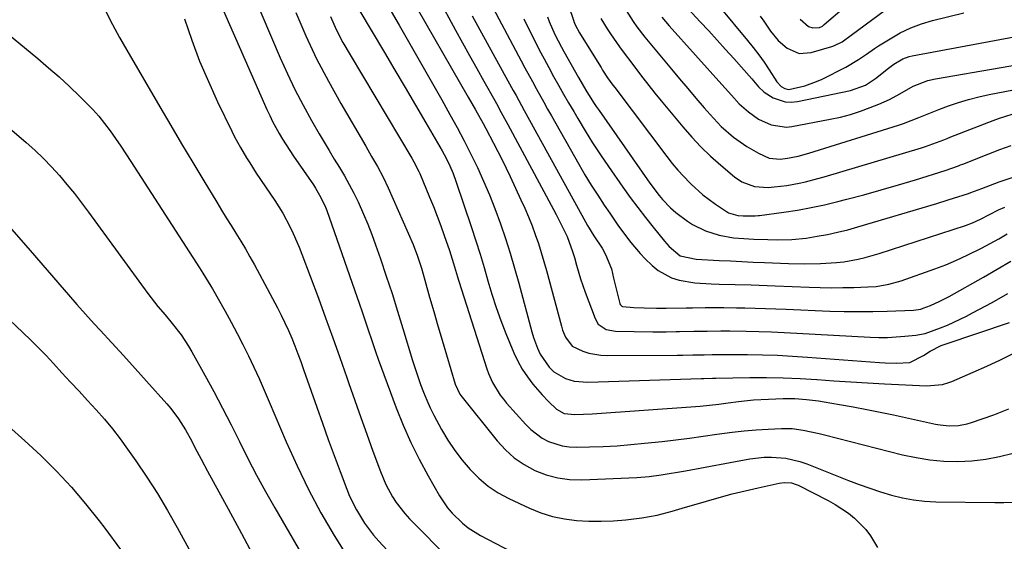
# Model space of a CAD drawing. Units: inches. Extents: x 1852004 to 1857333, y 452944 to 458351.
# Drawn here: x 1853783 to 1854079, y 454555 to 454712 of the extents above; entities that cross this region are included whole.
import ezdxf

# ---------------------------------------------------------------- set-up
doc = ezdxf.new("R2010")
doc.units = ezdxf.units.IN
doc.header["$MEASUREMENT"] = 0
doc.layers.add('7', color=7, linetype='Continuous')
doc.layers.add('8', color=7, linetype='Continuous')

msp = doc.modelspace()

# ---------------------------------------------------------------- linework, layer by layer
at = {"layer": '7', "color": 18}
for points in [[(1853836.03, 454734, 1948), (1853857.37, 454685.27, 1948), (1853858.21, 454683.44, 1948), (1853859.09, 454681.62, 1948), (1853861.01, 454678.07, 1948), (1853862.05, 454676.33, 1948), (1853864.22, 454672.92, 1948), (1853865.35, 454671.24, 1948), (1853871.39, 454662.56, 1948), (1853871.99, 454661.65, 1948), (1853873.63, 454658.84, 1948), (1853874.97, 454655.88, 1948), (1853875.35, 454654.87, 1948), (1853885.19, 454626.76, 1948), (1853885.91, 454624.69, 1948), (1853886.62, 454622.61, 1948), (1853888, 454618.45, 1948), (1853888.69, 454616.37, 1948), (1853890.13, 454612.23, 1948), (1853890.87, 454610.17, 1948), (1853896.28, 454595.59, 1948), (1853898.37, 454590.34, 1948), (1853900.64, 454585.17, 1948), (1853903.15, 454580.11, 1948), (1853905.84, 454575.14, 1948), (1853909.29, 454569.1, 1948), (1853911.71, 454565.5, 1948), (1853913.12, 454563.85, 1948), (1853916.25, 454560.85, 1948), (1853917.95, 454559.5, 1948), (1853921.64, 454557.22, 1948), (1853932.98, 454551.22, 1948)], [(1853943.38, 454730.41, 1924), (1853949.67, 454711.86, 1924), (1853949.73, 454711.69, 1924), (1853950.13, 454710.66, 1924), (1853951.38, 454708.29, 1924), (1853951.67, 454707.79, 1924), (1853957.86, 454697.87, 1924), (1853958.35, 454697.1, 1924), (1853959.86, 454694.8, 1924), (1853961.44, 454692.56, 1924), (1853961.99, 454691.82, 1924), (1853977.68, 454671.1, 1924), (1853979.31, 454669.03, 1924), (1853981, 454667.01, 1924), (1853982.78, 454665.07, 1924), (1853984.61, 454663.17, 1924), (1853984.99, 454662.79, 1924), (1853988.49, 454659.62, 1924), (1853992.25, 454656.78, 1924), (1853996.2, 454654.2, 1924), (1853999.02, 454653.41, 1924), (1854000.61, 454653.33, 1924), (1854004.19, 454653.28, 1924), (1854005.09, 454653.35, 1924), (1854005.54, 454653.4, 1924), (1854012.86, 454654.39, 1924), (1854016.96, 454655.02, 1924), (1854021.03, 454655.74, 1924), (1854025.08, 454656.61, 1924), (1854029.11, 454657.57, 1924), (1854031.77, 454658.25, 1924), (1854036.96, 454659.63, 1924), (1854042.14, 454661.06, 1924), (1854047.3, 454662.56, 1924), (1854052.44, 454664.12, 1924), (1854061.36, 454666.89, 1924), (1854063.37, 454667.57, 1924), (1854065.35, 454668.32, 1924), (1854066.01, 454668.57, 1924), (1854066.67, 454668.83, 1924), (1854074.49, 454671.96, 1924), (1854077.86, 454673.24, 1924), (1854081.26, 454674.46, 1924)], [(1853850.36, 454726.76, 1946), (1853861.41, 454700.8, 1946), (1853863.56, 454695.99, 1946), (1853865.82, 454691.24, 1946), (1853868.26, 454686.58, 1946), (1853870.81, 454681.98, 1946), (1853873.13, 454677.96, 1946), (1853874.61, 454675.42, 1946), (1853876.12, 454672.88, 1946), (1853877.64, 454670.36, 1946), (1853879.18, 454667.84, 1946), (1853880.68, 454665.31, 1946), (1853882.13, 454662.74, 1946), (1853883.49, 454660.13, 1946), (1853884.78, 454657.49, 1946), (1853886.45, 454653.81, 1946), (1853887.74, 454650.77, 1946), (1853888.94, 454647.68, 1946), (1853890.06, 454644.57, 1946), (1853891.5, 454640.4, 1946), (1853893.27, 454635.17, 1946), (1853895, 454629.93, 1946), (1853896.67, 454624.67, 1946), (1853898.3, 454619.4, 1946), (1853901.2, 454609.79, 1946), (1853901.96, 454607.38, 1946), (1853902.76, 454604.97, 1946), (1853903.61, 454602.59, 1946), (1853904.49, 454600.22, 1946), (1853905.45, 454597.88, 1946), (1853906.47, 454595.57, 1946), (1853907.59, 454593.31, 1946), (1853909.93, 454589.02, 1946), (1853911.84, 454585.85, 1946), (1853913.88, 454582.77, 1946), (1853916.12, 454579.84, 1946), (1853918.48, 454576.99, 1946), (1853921.09, 454574.4, 1946), (1853923.88, 454572.04, 1946), (1853926.93, 454570.05, 1946), (1853930.15, 454568.29, 1946), (1853936.37, 454565.38, 1946), (1853939.79, 454564.01, 1946), (1853943.27, 454562.89, 1946), (1853946.85, 454562.15, 1946), (1853950.5, 454561.68, 1946), (1853954.2, 454561.5, 1946), (1853957.9, 454561.46, 1946), (1853961.6, 454561.63, 1946), (1853965.29, 454561.93, 1946), (1853970.13, 454562.47, 1946), (1853974.73, 454563.26, 1946), (1853979.25, 454564.47, 1946), (1853982.25, 454565.35, 1946), (1853989.56, 454567.52, 1946), (1853993.42, 454568.63, 1946), (1853997.29, 454569.68, 1946), (1854001.18, 454570.64, 1946), (1854005.09, 454571.55, 1946), (1854011.48, 454572.96, 1946), (1854012.93, 454573.15, 1946), (1854015.12, 454572.97, 1946), (1854016.52, 454572.55, 1946), (1854017.19, 454572.26, 1946), (1854026.23, 454567.7, 1946), (1854028.33, 454566.54, 1946), (1854032.29, 454563.88, 1946), (1854034.15, 454562.37, 1946), (1854037.48, 454558.96, 1946), (1854038.9, 454557.06, 1946), (1854041.06, 454553.59, 1946)], [(1853891.22, 454720.83, 1938), (1853897.16, 454710.59, 1938), (1853900.39, 454705, 1938), (1853903.6, 454699.4, 1938), (1853906.78, 454693.79, 1938), (1853909.95, 454688.17, 1938), (1853912.44, 454683.74, 1938), (1853914.59, 454679.81, 1938), (1853916.69, 454675.84, 1938), (1853918.71, 454671.84, 1938), (1853920.67, 454667.81, 1938), (1853922.53, 454663.73, 1938), (1853924.3, 454659.61, 1938), (1853925.94, 454655.44, 1938), (1853927.61, 454650.89, 1938), (1853929.11, 454646.47, 1938), (1853930.54, 454642.02, 1938), (1853931.87, 454637.55, 1938), (1853933.13, 454633.05, 1938), (1853937.08, 454618.4, 1938), (1853937.57, 454616.74, 1938), (1853938.76, 454613.51, 1938), (1853939.56, 454611.71, 1938), (1853942.22, 454607.82, 1938), (1853943.67, 454606.42, 1938), (1853947.15, 454604.34, 1938), (1853949.8, 454603.62, 1938), (1853953.91, 454603.31, 1938), (1853988, 454604.38, 1938), (1853988.19, 454604.39, 1938), (1853988.75, 454604.41, 1938), (1853991.35, 454604.47, 1938), (1853991.87, 454604.48, 1938), (1853992.13, 454604.49, 1938), (1853992.39, 454604.49, 1938), (1854002.63, 454604.66, 1938), (1854007.66, 454604.67, 1938), (1854012.69, 454604.59, 1938), (1854017.72, 454604.38, 1938), (1854022.74, 454604.08, 1938), (1854022.83, 454604.07, 1938), (1854027.9, 454603.71, 1938), (1854032.97, 454603.38, 1938), (1854038.04, 454603.08, 1938), (1854043.11, 454602.8, 1938), (1854055.75, 454602.15, 1938), (1854060.61, 454602.59, 1938), (1854062.48, 454603.14, 1938), (1854063.39, 454603.5, 1938), (1854069.81, 454606.27, 1938), (1854073.9, 454608.09, 1938), (1854077.97, 454609.98, 1938), (1854081.98, 454611.96, 1938)], [(1853900.13, 454719.95, 1936), (1853917.93, 454688.95, 1936), (1853920.11, 454685.14, 1936), (1853922.43, 454681.02, 1936), (1853923.25, 454679.51, 1936), (1853925.54, 454675.15, 1936), (1853926.82, 454672.66, 1936), (1853928.09, 454670.16, 1936), (1853929.32, 454667.64, 1936), (1853930.53, 454665.11, 1936), (1853933.79, 454658.14, 1936), (1853934.96, 454655.55, 1936), (1853936.07, 454652.95, 1936), (1853937.11, 454650.32, 1936), (1853938.1, 454647.67, 1936), (1853939.02, 454644.99, 1936), (1853939.89, 454642.29, 1936), (1853940.7, 454639.58, 1936), (1853941.46, 454636.85, 1936), (1853945.94, 454620.07, 1936), (1853946.29, 454618.96, 1936), (1853947.18, 454616.82, 1936), (1853949.17, 454614.11, 1936), (1853952.43, 454612.56, 1936), (1853954.2, 454612.04, 1936), (1853957.82, 454611.42, 1936), (1853959.67, 454611.33, 1936), (1853980.73, 454611.38, 1936), (1853982.5, 454611.4, 1936), (1853985.45, 454611.46, 1936), (1853988.84, 454611.52, 1936), (1853991.25, 454611.58, 1936), (1853993.67, 454611.61, 1936), (1853994.48, 454611.61, 1936), (1854001.9, 454611.58, 1936), (1854006.42, 454611.5, 1936), (1854010.93, 454611.37, 1936), (1854015.44, 454611.13, 1936), (1854019.95, 454610.84, 1936), (1854041.63, 454609.17, 1936), (1854043.31, 454609.07, 1936), (1854046.67, 454609.01, 1936), (1854050.74, 454609.23, 1936), (1854054.81, 454611.32, 1936), (1854056.91, 454612.62, 1936), (1854060.22, 454614.25, 1936), (1854061.37, 454614.68, 1936), (1854080.69, 454621.19, 1936)], [(1853908.74, 454719.05, 1934), (1853914.14, 454709.13, 1934), (1853916.24, 454705.29, 1934), (1853918.35, 454701.44, 1934), (1853920.48, 454697.61, 1934), (1853922.61, 454693.78, 1934), (1853925.89, 454687.91, 1934), (1853926.38, 454687.02, 1934), (1853927.85, 454684.34, 1934), (1853928.83, 454682.55, 1934), (1853929.31, 454681.65, 1934), (1853929.79, 454680.76, 1934), (1853943.59, 454655.14, 1934), (1853944.37, 454653.66, 1934), (1853945.89, 454650.69, 1934), (1853947.65, 454647.04, 1934), (1853949.33, 454642.57, 1934), (1853949.87, 454640.73, 1934), (1853950.49, 454638.47, 1934), (1853951.69, 454634.39, 1934), (1853953.09, 454630.38, 1934), (1853956.09, 454622.37, 1934), (1853957.05, 454620.74, 1934), (1853959.4, 454619.14, 1934), (1853962.23, 454618.56, 1934), (1853973.41, 454618.43, 1934), (1853974.41, 454618.42, 1934), (1853977.42, 454618.43, 1934), (1853980.43, 454618.48, 1934), (1853981.43, 454618.49, 1934), (1853985.74, 454618.56, 1934), (1853987.09, 454618.59, 1934), (1853989.8, 454618.64, 1934), (1853993.86, 454618.69, 1934), (1853995.21, 454618.68, 1934), (1853996.56, 454618.67, 1934), (1854001.49, 454618.58, 1934), (1854005.31, 454618.49, 1934), (1854009.12, 454618.37, 1934), (1854012.94, 454618.21, 1934), (1854016.75, 454618.03, 1934), (1854038.83, 454616.82, 1934), (1854041.44, 454616.74, 1934), (1854044.04, 454616.74, 1934), (1854046.65, 454616.86, 1934), (1854049.25, 454617.06, 1934), (1854052.52, 454617.39, 1934), (1854055.37, 454617.93, 1934), (1854059.93, 454619.58, 1934), (1854062.03, 454620.45, 1934), (1854065.88, 454622.17, 1934), (1854067.77, 454623.1, 1934), (1854069.64, 454624.08, 1934), (1854075.48, 454627.27, 1934), (1854080.22, 454629.93, 1934)], [(1854005.72, 454713.32, 1912), (1854006.81, 454711.85, 1912), (1854008.87, 454708.82, 1912), (1854011.13, 454705.99, 1912), (1854013.89, 454703.65, 1912), (1854017.47, 454702.14, 1912), (1854021.09, 454702.37, 1912), (1854027.27, 454704.18, 1912), (1854028.08, 454704.45, 1912), (1854030.35, 454705.64, 1912), (1854033.15, 454707.64, 1912), (1854047.64, 454718.4, 1912)], [(1853808.96, 454714.69, 1952), (1853810.97, 454710.77, 1952), (1853813.08, 454706.91, 1952), (1853815.25, 454703.08, 1952), (1853825.15, 454686.09, 1952), (1853828.43, 454680.49, 1952), (1853831.73, 454674.9, 1952), (1853835.06, 454669.33, 1952), (1853838.41, 454663.77, 1952), (1853842.29, 454657.36, 1952), (1853843.72, 454655.02, 1952), (1853845.16, 454652.68, 1952), (1853846.61, 454650.35, 1952), (1853848.07, 454648.03, 1952), (1853849.52, 454645.7, 1952), (1853850.93, 454643.34, 1952), (1853852.28, 454640.96, 1952), (1853853.61, 454638.56, 1952), (1853860.54, 454625.62, 1952), (1853861.69, 454623.38, 1952), (1853862.8, 454621.13, 1952), (1853863.84, 454618.83, 1952), (1853864.84, 454616.52, 1952), (1853865.78, 454614.19, 1952), (1853866.69, 454611.84, 1952), (1853867.57, 454609.48, 1952), (1853868.42, 454607.11, 1952), (1853872.37, 454595.76, 1952), (1853874.08, 454590.91, 1952), (1853875.81, 454586.07, 1952), (1853877.59, 454581.24, 1952), (1853879.38, 454576.42, 1952), (1853881.38, 454571.13, 1952), (1853882.25, 454568.99, 1952), (1853884.28, 454564.85, 1952), (1853886.7, 454560.92, 1952), (1853889.48, 454557.24, 1952), (1853891, 454555.51, 1952), (1853898.56, 454547.37, 1952)], [(1853866.08, 454714.43, 1944), (1853869.11, 454707.43, 1944), (1853872.33, 454700.52, 1944), (1853875.85, 454693.76, 1944), (1853879.56, 454687.1, 1944), (1853887.09, 454674.25, 1944), (1853888.88, 454671.17, 1944), (1853890.65, 454668.08, 1944), (1853892.33, 454664.94, 1944), (1853893.85, 454661.72, 1944), (1853899.89, 454648.08, 1944), (1853901.34, 454644.63, 1944), (1853902.64, 454641.12, 1944), (1853903.82, 454637.56, 1944), (1853904.89, 454633.97, 1944), (1853906.32, 454628.88, 1944), (1853907.56, 454624.54, 1944), (1853908.81, 454620.2, 1944), (1853910.08, 454615.86, 1944), (1853911.37, 454611.54, 1944), (1853914.02, 454602.68, 1944), (1853915.44, 454599.66, 1944), (1853915.72, 454599.27, 1944), (1853926.62, 454585.64, 1944), (1853929.09, 454582.96, 1944), (1853931.77, 454580.54, 1944), (1853934.76, 454578.51, 1944), (1853937.95, 454576.75, 1944), (1853941.36, 454575.45, 1944), (1853944.84, 454574.5, 1944), (1853948.42, 454574.05, 1944), (1853952.07, 454573.94, 1944), (1853968.64, 454574.63, 1944), (1853972.32, 454574.89, 1944), (1853975.98, 454575.37, 1944), (1853977.8, 454575.67, 1944), (1853981.45, 454576.3, 1944), (1853983.27, 454576.63, 1944), (1854002.64, 454580.22, 1944), (1854006.96, 454580.73, 1944), (1854009.13, 454580.75, 1944), (1854013.46, 454580.38, 1944), (1854017.68, 454579.39, 1944), (1854019.74, 454578.68, 1944), (1854032.33, 454573.71, 1944), (1854035.52, 454572.51, 1944), (1854038.73, 454571.36, 1944), (1854041.97, 454570.31, 1944), (1854045.22, 454569.32, 1944), (1854048.52, 454568.51, 1944), (1854051.84, 454567.87, 1944), (1854055.2, 454567.51, 1944), (1854058.59, 454567.32, 1944), (1854076.27, 454567.07, 1944), (1854079.07, 454567.1, 1944), (1854081.88, 454567.23, 1944)], [(1853982.99, 454716.75, 1916), (1853987.73, 454711.64, 1916), (1853990.27, 454708.88, 1916), (1853992.79, 454706.12, 1916), (1853995.3, 454703.34, 1916), (1853997.79, 454700.55, 1916), (1854003.23, 454694.43, 1916), (1854005.23, 454692.03, 1916), (1854006.9, 454690.45, 1916), (1854009.65, 454688.81, 1916), (1854013.22, 454687.55, 1916), (1854015.09, 454687.46, 1916), (1854017.01, 454687.64, 1916), (1854032.9, 454690.96, 1916), (1854037.39, 454692.6, 1916), (1854040.44, 454694.54, 1916), (1854044.33, 454697.68, 1916), (1854045.96, 454698.9, 1916), (1854048.6, 454700.45, 1916), (1854050.5, 454701.14, 1916), (1854051.49, 454701.38, 1916), (1854090.73, 454708.71, 1916)], [(1853993.58, 454716.01, 1914), (1854001.91, 454706.03, 1914), (1854003.65, 454703.88, 1914), (1854005.33, 454701.69, 1914), (1854006.93, 454699.44, 1914), (1854008.48, 454697.16, 1914), (1854010.79, 454693.62, 1914), (1854012.09, 454692.19, 1914), (1854013.17, 454691.53, 1914), (1854014.36, 454691.31, 1914), (1854019.18, 454692.38, 1914), (1854022.68, 454693.64, 1914), (1854024.38, 454694.42, 1914), (1854031.46, 454698.02, 1914), (1854035.26, 454700.24, 1914), (1854037.68, 454701.91, 1914), (1854040.12, 454703.56, 1914), (1854041.36, 454704.35, 1914), (1854044.82, 454706.54, 1914), (1854047.86, 454708.26, 1914), (1854051, 454709.77, 1914), (1854054.26, 454710.97, 1914), (1854057.61, 454711.97, 1914), (1854067.03, 454714.28, 1914)], [(1853876.46, 454713.24, 1942), (1853878.25, 454709.28, 1942), (1853880.25, 454705.43, 1942), (1853882.38, 454701.64, 1942), (1853900.92, 454670.65, 1942), (1853901.58, 454669.51, 1942), (1853903.1, 454666.58, 1942), (1853903.36, 454665.98, 1942), (1853906.31, 454658.92, 1942), (1853907.48, 454656.07, 1942), (1853908.6, 454653.2, 1942), (1853909.67, 454650.31, 1942), (1853910.71, 454647.41, 1942), (1853912.25, 454642.9, 1942), (1853913.47, 454638.91, 1942), (1853914.65, 454634.92, 1942), (1853915.07, 454633.6, 1942), (1853923.51, 454607.31, 1942), (1853924.01, 454605.9, 1942), (1853925.23, 454603.17, 1942), (1853927.58, 454599.34, 1942), (1853928.5, 454598.15, 1942), (1853929.46, 454597, 1942), (1853935.21, 454590.54, 1942), (1853936.74, 454589.02, 1942), (1853940.18, 454586.47, 1942), (1853942.08, 454585.44, 1942), (1853946.15, 454584.09, 1942), (1853948.26, 454583.8, 1942), (1853950.41, 454583.7, 1942), (1853954.37, 454583.79, 1942), (1853958.52, 454583.94, 1942), (1853962.68, 454584.16, 1942), (1853966.82, 454584.49, 1942), (1853970.97, 454584.89, 1942), (1853976.28, 454585.48, 1942), (1853980.39, 454585.96, 1942), (1853984.5, 454586.47, 1942), (1853988.6, 454587.03, 1942), (1853992.7, 454587.62, 1942), (1853997.3, 454588.25, 1942), (1854000.9, 454588.66, 1942), (1854004.52, 454588.95, 1942), (1854008.15, 454589.17, 1942), (1854012.1, 454589.34, 1942), (1854015.39, 454589.3, 1942), (1854018.66, 454588.88, 1942), (1854023.52, 454587.85, 1942), (1854025.13, 454587.46, 1942), (1854048.53, 454581.46, 1942), (1854052.66, 454580.58, 1942), (1854056.81, 454579.91, 1942), (1854061, 454579.57, 1942), (1854065.22, 454579.45, 1942), (1854069.43, 454579.66, 1942), (1854073.61, 454580.11, 1942), (1854077.73, 454580.89, 1942), (1854081.83, 454581.9, 1942)], [(1853919.15, 454713.43, 1932), (1853929.86, 454693.89, 1932), (1853931.49, 454690.93, 1932), (1853932.3, 454689.44, 1932), (1853933.92, 454686.47, 1932), (1853934.73, 454684.99, 1932), (1853936.36, 454682.02, 1932), (1853953.19, 454651.45, 1932), (1853953.79, 454650.4, 1932), (1853955.7, 454647.29, 1932), (1853958.24, 454643.52, 1932), (1853959.24, 454641.66, 1932), (1853961.03, 454637.38, 1932), (1853961.65, 454634.55, 1932), (1853962.29, 454631.72, 1932), (1853963.56, 454626.9, 1932), (1853963.65, 454626.67, 1932), (1853964.12, 454626.13, 1932), (1853964.35, 454626.01, 1932), (1853967.69, 454625.69, 1932), (1853970.82, 454625.58, 1932), (1853974.58, 454625.51, 1932), (1853976.04, 454625.51, 1932), (1853977.5, 454625.53, 1932), (1853983.46, 454625.63, 1932), (1853985.35, 454625.66, 1932), (1853989.15, 454625.71, 1932), (1853992.94, 454625.74, 1932), (1853994.84, 454625.73, 1932), (1853998.64, 454625.66, 1932), (1854001.07, 454625.59, 1932), (1854004.18, 454625.5, 1932), (1854007.29, 454625.41, 1932), (1854010.41, 454625.3, 1932), (1854013.52, 454625.18, 1932), (1854026.65, 454624.67, 1932), (1854030.98, 454624.55, 1932), (1854035.3, 454624.49, 1932), (1854039.62, 454624.53, 1932), (1854043.94, 454624.64, 1932), (1854051.83, 454624.93, 1932), (1854054.04, 454625.26, 1932), (1854054.75, 454625.5, 1932), (1854056.95, 454626.37, 1932), (1854059.8, 454627.6, 1932), (1854061.19, 454628.3, 1932), (1854062.55, 454629.03, 1932), (1854072.86, 454634.85, 1932), (1854077.02, 454637.22, 1932), (1854081.16, 454639.61, 1932)], [(1853934.61, 454712.53, 1928), (1853936.14, 454709.41, 1928), (1853937.92, 454705.91, 1928), (1853939.31, 454703.21, 1928), (1853940.72, 454700.52, 1928), (1853942.16, 454697.84, 1928), (1853943.62, 454695.18, 1928), (1853945.11, 454692.53, 1928), (1853946.6, 454689.88, 1928), (1853948.12, 454687.25, 1928), (1853949.65, 454684.62, 1928), (1853950.89, 454682.51, 1928), (1853953.09, 454678.85, 1928), (1853955.34, 454675.24, 1928), (1853957.68, 454671.67, 1928), (1853960.08, 454668.15, 1928), (1853964.47, 454661.86, 1928), (1853966.67, 454658.79, 1928), (1853968.9, 454655.76, 1928), (1853971.21, 454652.78, 1928), (1853973.56, 454649.83, 1928), (1853976.95, 454645.67, 1928), (1853978.39, 454644.05, 1928), (1853981.67, 454641.3, 1928), (1853986.44, 454640.21, 1928), (1853993.37, 454639.88, 1928), (1853996.79, 454639.72, 1928), (1853998.5, 454639.63, 1928), (1854001.92, 454639.47, 1928), (1854003.63, 454639.4, 1928), (1854007.06, 454639.26, 1928), (1854014.24, 454638.98, 1928), (1854019.06, 454638.87, 1928), (1854023.89, 454638.92, 1928), (1854028.7, 454639.21, 1928), (1854030.87, 454639.48, 1928), (1854035.17, 454640.24, 1928), (1854037.3, 454640.72, 1928), (1854041.5, 454641.93, 1928), (1854067.47, 454650.4, 1928), (1854069.64, 454651.2, 1928), (1854071.99, 454652.29, 1928), (1854074.71, 454653.68, 1928), (1854077.43, 454655.06, 1928), (1854079.28, 454655.9, 1928)], [(1853941.72, 454713.09, 1926), (1853942.24, 454711.76, 1926), (1853943.97, 454707.82, 1926), (1853945.94, 454703.99, 1926), (1853946.64, 454702.73, 1926), (1853951.09, 454694.88, 1926), (1853953.31, 454691.08, 1926), (1853955.63, 454687.34, 1926), (1853956.45, 454686.12, 1926), (1853957.28, 454684.91, 1926), (1853972.52, 454663.12, 1926), (1853975.37, 454659.42, 1926), (1853976.38, 454658.24, 1926), (1853978.75, 454655.72, 1926), (1853980.35, 454654.24, 1926), (1853983.87, 454651.66, 1926), (1853985.36, 454650.72, 1926), (1853989.24, 454648.73, 1926), (1853993.42, 454647.47, 1926), (1853997.76, 454646.66, 1926), (1854000.79, 454646.43, 1926), (1854003.83, 454646.29, 1926), (1854008.07, 454646.13, 1926), (1854010.95, 454646.06, 1926), (1854015.26, 454646.15, 1926), (1854019.55, 454646.61, 1926), (1854022.89, 454647.16, 1926), (1854025.97, 454647.72, 1926), (1854029.03, 454648.36, 1926), (1854032.07, 454649.12, 1926), (1854035.08, 454649.95, 1926), (1854058.9, 454657.03, 1926), (1854062.24, 454658.05, 1926), (1854063.9, 454658.57, 1926), (1854068.43, 454660.04, 1926), (1854069.1, 454660.27, 1926), (1854070.2, 454660.69, 1926), (1854072.38, 454661.53, 1926), (1854075.01, 454662.52, 1926), (1854076.33, 454663, 1926), (1854077.65, 454663.46, 1926), (1854081.87, 454664.92, 1926)], [(1853957.8, 454712.64, 1922), (1853959.69, 454709.52, 1922), (1853960.71, 454708.01, 1922), (1853963.47, 454704.09, 1922), (1853965.12, 454701.81, 1922), (1853966.8, 454699.55, 1922), (1853968.49, 454697.3, 1922), (1853970.43, 454694.78, 1922), (1853972.24, 454692.46, 1922), (1853974.08, 454690.18, 1922), (1853975.94, 454687.9, 1922), (1853982.47, 454680.02, 1922), (1853985.15, 454676.96, 1922), (1853987.92, 454674, 1922), (1853990.84, 454671.19, 1922), (1853993.87, 454668.48, 1922), (1853997.97, 454664.99, 1922), (1854000.21, 454663.46, 1922), (1854004.04, 454662.11, 1922), (1854008.09, 454661.84, 1922), (1854009.9, 454661.97, 1922), (1854013.72, 454662.39, 1922), (1854017.49, 454663.1, 1922), (1854019.37, 454663.55, 1922), (1854023.09, 454664.52, 1922), (1854024.94, 454665.05, 1922), (1854054.29, 454673.76, 1922), (1854055.42, 454674.11, 1922), (1854058.74, 454675.29, 1922), (1854060.93, 454676.14, 1922), (1854062.02, 454676.57, 1922), (1854063.12, 454677, 1922), (1854075.78, 454681.96, 1922), (1854077.69, 454682.65, 1922), (1854081.56, 454683.83, 1922)], [(1853976.2, 454712.98, 1918), (1853978.38, 454710.44, 1918), (1853994.19, 454692.8, 1918), (1853995.16, 454691.7, 1918), (1853997.12, 454689.52, 1918), (1853999.46, 454686.95, 1918), (1854002.24, 454684.53, 1918), (1854005.21, 454682.36, 1918), (1854009.01, 454680.67, 1918), (1854013.7, 454679.99, 1918), (1854015.3, 454680.16, 1918), (1854026.8, 454682.32, 1918), (1854029.87, 454682.99, 1918), (1854032.9, 454683.78, 1918), (1854035.88, 454684.75, 1918), (1854038.82, 454685.83, 1918), (1854041.4, 454686.86, 1918), (1854044.6, 454688.29, 1918), (1854047.69, 454689.96, 1918), (1854051.8, 454692.29, 1918), (1854056.15, 454693.97, 1918), (1854058.42, 454694.48, 1918), (1854097.92, 454701.32, 1918)], [(1853779.38, 454708.12, 1954), (1853788.52, 454700.54, 1954), (1853791.72, 454697.81, 1954), (1853794.88, 454695.03, 1954), (1853797.97, 454692.17, 1954), (1853801, 454689.26, 1954), (1853803.04, 454687.26, 1954), (1853804.97, 454685.26, 1954), (1853806.82, 454683.2, 1954)], [(1853772.78, 454685.74, 1956), (1853784.98, 454675.33, 1956), (1853787.61, 454672.99, 1956), (1853790.16, 454670.57, 1956)], [(1853806.82, 454683.2, 1954), (1853808.57, 454681.04, 1954), (1853810.23, 454678.82, 1954), (1853811.83, 454676.54, 1954), (1853813.41, 454674.25, 1954), (1853814.95, 454671.93, 1954), (1853816.48, 454669.6, 1954), (1853837.06, 454637.64, 1954), (1853838.06, 454636.07, 1954), (1853840.49, 454632.1, 1954), (1853840.96, 454631.29, 1954), (1853844.79, 454624.59, 1954), (1853846.64, 454621.28, 1954), (1853848.43, 454617.95, 1954), (1853850.15, 454614.59, 1954), (1853851.82, 454611.19, 1954), (1853853.43, 454607.77, 1954), (1853855.01, 454604.33, 1954), (1853856.55, 454600.87, 1954), (1853858.05, 454597.4, 1954), (1853863.19, 454585.37, 1954), (1853866.44, 454578.14, 1954), (1853869.89, 454571.02, 1954), (1853873.63, 454564.04, 1954), (1853877.56, 454557.16, 1954), (1853881.8, 454550.47, 1954)], [(1853790.16, 454670.57, 1956), (1853792.6, 454668.04, 1956), (1853794.96, 454665.44, 1956), (1853797.24, 454662.75, 1956), (1853799.47, 454660.02, 1956), (1853801.62, 454657.24, 1956), (1853803.73, 454654.42, 1956), (1853821.58, 454629.94, 1956), (1853822.57, 454628.61, 1956), (1853824.61, 454626.02, 1956), (1853826.73, 454623.49, 1956), (1853828.83, 454620.94, 1956), (1853831.56, 454617.46, 1956), (1853833.8, 454614.1, 1956), (1853834.82, 454612.36, 1956), (1853838.67, 454605.42, 1956), (1853841.37, 454600.46, 1956), (1853844.02, 454595.47, 1956), (1853846.59, 454590.45, 1956), (1853849.11, 454585.4, 1956), (1853851.65, 454580.35, 1956), (1853854.25, 454575.35, 1956), (1853856.96, 454570.4, 1956), (1853859.74, 454565.48, 1956), (1853880.4, 454529.85, 1956)], [(1853769.23, 454662.08, 1958), (1853784.89, 454644.32, 1958), (1853787.46, 454641.39, 1958), (1853790.02, 454638.45, 1958), (1853792.57, 454635.49, 1958), (1853795.1, 454632.52, 1958), (1853797.65, 454629.56, 1958), (1853800.22, 454626.62, 1958), (1853802.82, 454623.72, 1958), (1853805.45, 454620.83, 1958), (1853807.2, 454618.94, 1958), (1853810.71, 454615.11, 1958), (1853814.22, 454611.28, 1958), (1853817.7, 454607.43, 1958), (1853821.18, 454603.57, 1958), (1853827.26, 454596.8, 1958), (1853828.51, 454595.32, 1958), (1853830.82, 454592.22, 1958), (1853832.87, 454588.93, 1958), (1853834.76, 454585.53, 1958), (1853835.72, 454583.68, 1958), (1853837.57, 454580.1, 1958), (1853839.47, 454576.55, 1958), (1853845.68, 454565.2, 1958), (1853849.73, 454557.75, 1958), (1853853.77, 454550.29, 1958)], [(1853779.66, 454590.07, 1962), (1853784.58, 454585.67, 1962), (1853789.41, 454581.19, 1962), (1853794.07, 454576.53, 1962), (1853798.57, 454571.73, 1962), (1853802.84, 454566.72, 1962), (1853806.95, 454561.57, 1962), (1853808.6, 454559.41, 1962), (1853813.29, 454553, 1962)]]:
    msp.add_polyline3d(points, dxfattribs=at)
at = {"layer": '8', "color": 18}
for points in [[(1853923.74, 454718.99, 1930), (1853933.87, 454699.9, 1930), (1853934.98, 454697.81, 1930), (1853937.23, 454693.65, 1930), (1853938.37, 454691.57, 1930), (1853940.66, 454687.43, 1930), (1853941.81, 454685.37, 1930), (1853942.98, 454683.31, 1930), (1853951.22, 454668.77, 1930), (1853953.04, 454665.65, 1930), (1853954.91, 454662.55, 1930), (1853956.86, 454659.49, 1930), (1853958.85, 454656.47, 1930), (1853960.47, 454654.07, 1930), (1853961.7, 454652.28, 1930), (1853962.94, 454650.49, 1930), (1853965.48, 454646.96, 1930), (1853966.8, 454645.24, 1930), (1853969.63, 454641.96, 1930), (1853971.14, 454640.39, 1930), (1853973.22, 454638.34, 1930), (1853975.04, 454636.83, 1930), (1853979.1, 454634.61, 1930), (1853981.35, 454633.9, 1930), (1853986.07, 454633.1, 1930), (1853991, 454632.81, 1930), (1853993.41, 454632.77, 1930), (1853998.23, 454632.66, 1930), (1854003.05, 454632.5, 1930), (1854005.46, 454632.4, 1930), (1854010.29, 454632.22, 1930), (1854020.43, 454631.82, 1930), (1854023.8, 454631.73, 1930), (1854027.18, 454631.68, 1930), (1854030.55, 454631.7, 1930), (1854033.93, 454631.77, 1930), (1854038.13, 454631.91, 1930), (1854040.67, 454632.08, 1930), (1854044.43, 454632.71, 1930), (1854048.1, 454633.76, 1930), (1854058.22, 454637.34, 1930), (1854061.54, 454638.6, 1930), (1854064.82, 454639.95, 1930), (1854068.04, 454641.45, 1930), (1854072.28, 454643.61, 1930), (1854074.88, 454645, 1930), (1854077.48, 454646.41, 1930), (1854080.07, 454647.84, 1930)], [(1853885.05, 454715.35, 1940), (1853892.76, 454702.39, 1940), (1853895.89, 454697.12, 1940), (1853899, 454691.83, 1940), (1853902.09, 454686.54, 1940), (1853905.17, 454681.24, 1940), (1853910.05, 454672.8, 1940), (1853911.26, 454670.6, 1940), (1853912.37, 454668.34, 1940), (1853913.36, 454666.04, 1940), (1853914.23, 454663.68, 1940), (1853918.92, 454649.78, 1940), (1853920.22, 454645.79, 1940), (1853921.49, 454641.79, 1940), (1853922.69, 454637.78, 1940), (1853923.84, 454633.75, 1940), (1853925.03, 454629.73, 1940), (1853926.32, 454625.74, 1940), (1853927.75, 454621.81, 1940), (1853929.28, 454617.9, 1940), (1853931.67, 454612.09, 1940), (1853932.85, 454609.58, 1940), (1853934.17, 454607.15, 1940), (1853935.71, 454604.86, 1940), (1853937.4, 454602.66, 1940), (1853940.15, 454599.45, 1940), (1853942.03, 454597.49, 1940), (1853944.52, 454595.18, 1940), (1853946.82, 454593.9, 1940), (1853950, 454593.59, 1940), (1853952.59, 454593.64, 1940), (1853955.17, 454593.78, 1940), (1853986.25, 454595.95, 1940), (1853987.66, 454596.06, 1940), (1853990.48, 454596.33, 1940), (1853993.3, 454596.67, 1940), (1853996.11, 454597.03, 1940), (1853999.19, 454597.43, 1940), (1854003.68, 454597.92, 1940), (1854008.19, 454598.21, 1940), (1854012.61, 454598.37, 1940), (1854016.11, 454598.32, 1940), (1854019.7, 454598.08, 1940), (1854023.24, 454597.65, 1940), (1854025, 454597.38, 1940), (1854029.63, 454596.58, 1940), (1854033.71, 454595.86, 1940), (1854037.77, 454595.1, 1940), (1854041.82, 454594.28, 1940), (1854045.87, 454593.42, 1940), (1854058.5, 454590.67, 1940), (1854059.86, 454590.42, 1940), (1854062.59, 454590.15, 1940), (1854065.34, 454590.22, 1940), (1854068.03, 454590.71, 1940), (1854069.34, 454591.1, 1940), (1854075.99, 454593.48, 1940), (1854080.55, 454595.26, 1940)], [(1853965.4, 454715.03, 1920), (1853967.52, 454711.73, 1920), (1853968.68, 454710.14, 1920), (1853971.09, 454707.03, 1920), (1853973.58, 454703.98, 1920), (1853979.06, 454697.39, 1920), (1853981.5, 454694.47, 1920), (1853983.95, 454691.56, 1920), (1853986.42, 454688.66, 1920), (1853988.89, 454685.77, 1920), (1853990.66, 454683.71, 1920), (1853994.03, 454680.17, 1920), (1853997.71, 454676.96, 1920), (1854001.68, 454674.11, 1920), (1854005.22, 454672.17, 1920), (1854008.45, 454670.64, 1920), (1854011.71, 454670.28, 1920), (1854013.99, 454670.64, 1920), (1854017.2, 454671.25, 1920), (1854020.34, 454672.11, 1920), (1854047.32, 454680.52, 1920), (1854048.87, 454681.03, 1920), (1854053.43, 454682.81, 1920), (1854056.44, 454684.07, 1920), (1854059.49, 454685.25, 1920), (1854062.39, 454686.32, 1920), (1854065.4, 454687.34, 1920), (1854068.43, 454688.27, 1920), (1854071.51, 454689.04, 1920), (1854074.61, 454689.72, 1920), (1854088.77, 454692.44, 1920)], [(1854017.79, 454712.44, 1910), (1854020.28, 454710.23, 1910), (1854021.6, 454709.78, 1910), (1854023.59, 454709.9, 1910), (1854024.44, 454710.32, 1910), (1854025.02, 454710.78, 1910), (1854031.11, 454716.05, 1910)], [(1853832.62, 454712.48, 1950), (1853834.79, 454706.12, 1950), (1853837.14, 454699.83, 1950), (1853839.76, 454693.65, 1950), (1853842.56, 454687.53, 1950), (1853846.84, 454678.69, 1950), (1853847.66, 454677.07, 1950), (1853849.38, 454673.87, 1950), (1853851.24, 454670.74, 1950), (1853852.2, 454669.2, 1950), (1853854.19, 454666.15, 1950), (1853859.72, 454657.9, 1950), (1853860.95, 454655.99, 1950), (1853862.13, 454654.06, 1950), (1853864.3, 454650.06, 1950), (1853865.28, 454648.02, 1950), (1853867.1, 454643.85, 1950), (1853867.92, 454641.74, 1950), (1853872.85, 454628.55, 1950), (1853875.04, 454622.6, 1950), (1853877.21, 454616.63, 1950), (1853879.33, 454610.66, 1950), (1853881.42, 454604.67, 1950), (1853882.04, 454602.87, 1950), (1853883.82, 454597.78, 1950), (1853885.61, 454592.7, 1950), (1853887.42, 454587.63, 1950), (1853889.26, 454582.56, 1950), (1853891.5, 454576.4, 1950), (1853893.13, 454572.52, 1950), (1853895.13, 454568.82, 1950), (1853896.28, 454567.05, 1950), (1853898.85, 454563.75, 1950), (1853900.28, 454562.2, 1950), (1853912.74, 454549.68, 1950)], [(1853779.91, 454622.05, 1960), (1853784, 454618.18, 1960), (1853786.35, 454615.92, 1960), (1853788.67, 454613.62, 1960), (1853790.94, 454611.27, 1960), (1853793.17, 454608.9, 1960), (1853795.74, 454606.1, 1960), (1853798.31, 454603.32, 1960), (1853800.87, 454600.53, 1960), (1853803.43, 454597.74, 1960), (1853806, 454594.95, 1960), (1853808.5, 454592.11, 1960), (1853810.93, 454589.21, 1960), (1853813.24, 454586.22, 1960), (1853815.47, 454583.16, 1960), (1853817.93, 454579.66, 1960), (1853821.25, 454574.75, 1960), (1853824.45, 454569.78, 1960), (1853827.49, 454564.7, 1960), (1853830.41, 454559.55, 1960), (1853853.22, 454517.76, 1960)]]:
    msp.add_polyline3d(points, dxfattribs=at)

doc.saveas('drawing.dxf')
